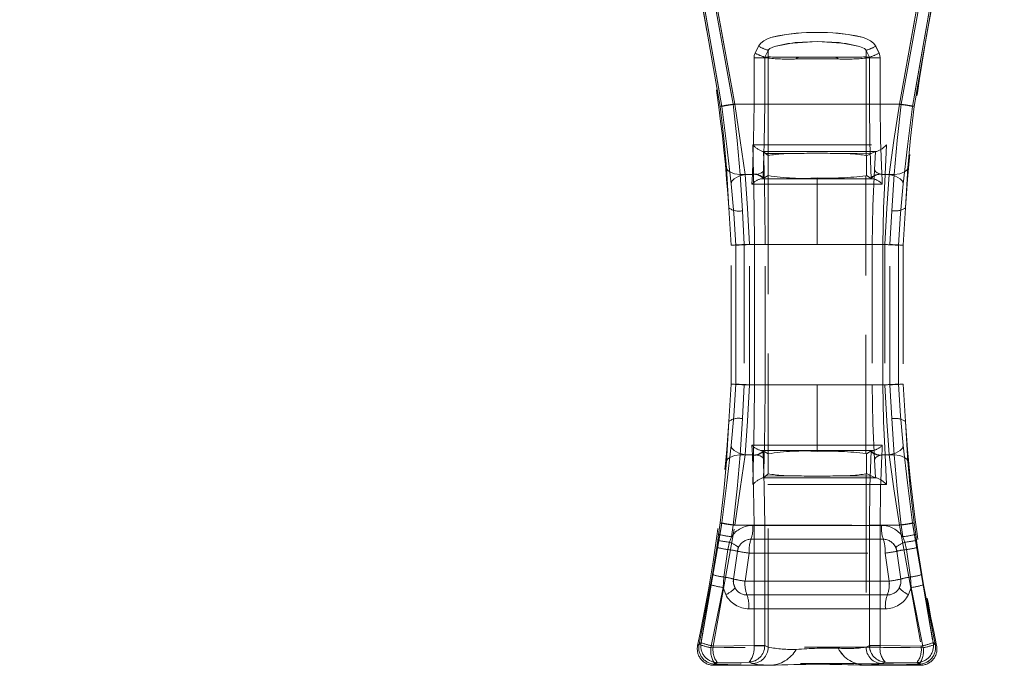
# Model space of a CAD drawing. Units: millimetres. Extents: x 0 to 420, y 0 to 297.
# Drawn here: x 159 to 170, y 220 to 227 of the extents above; entities that cross this region are included whole.
import ezdxf

# ---------------------------------------------------------------- set-up
doc = ezdxf.new("R2010")
doc.units = ezdxf.units.MM
doc.linetypes.add('HIDDEN', pattern=[1.905, 1.27, -0.635])
doc.layers.add('FORMAT', color=7, linetype='Continuous')
doc.styles.add('SLDTEXTSTYLE3', font='TXT', dxfattribs={"width": 0.75})
doc.dimstyles.new('SLDDIMSTYLE0', dxfattribs={"dimtxt": 3, "dimasz": 3, "dimexe": 0, "dimexo": 0.0625, "dimgap": 0.75, "dimtad": 2, "dimlfac": 10, "dimrnd": 1e-09, "dimzin": 12, "dimdsep": 46, "dimtxsty": 'SLDTEXTSTYLE3', "dimsah": 1, "dimcen": 0.09, "dimadec": 0, "dimazin": 3, "dimtfac": 1, "dimtofl": 0, "dimtmove": 0, "dimatfit": 3, "dimfxl": 1, "dimfrac": 2, "dimtolj": 1, "dimtzin": 12, "dimarcsym": 0})

# ---------------------------------------------------------------- blocks, each defined once
blk = doc.blocks.new('_D_11')
at = {"layer": 'FORMAT'}
for p, q in [((106.947, 226.407), (106.947, 241.385)), ((206.947, 229.698), (206.947, 241.385)), ((106.947, 240.385), (206.947, 240.385))]:
    blk.add_line(p, q, dxfattribs=at)
for points in [[(106.947, 240.385), (109.947, 239.635), (109.947, 241.135)], [(206.947, 240.385), (203.947, 241.135), (203.947, 239.635)]]:
    blk.add_solid(points, dxfattribs=at)
at = {"layer": 'FORMAT', "insert": (151.788, 244.252, 0.01), "char_height": 3, "attachment_point": 1, "style": 'SLDTEXTSTYLE3'}
blk.add_mtext('1000', dxfattribs=at)

msp = doc.modelspace()

# ---------------------------------------------------------------- linework, layer by layer
at = {"color": 7, "linetype": 'HIDDEN', "lineweight": 0}
for p, q in [((166.573, 225.8154), (166.3306, 227.1929)), ((166.573, 225.8154), (166.3307, 227.1929)), ((166.3452, 227.2113), (166.5913, 225.8154)), ((166.5913, 225.8154), (166.3452, 227.2113)), ((166.7122, 225.8384), (166.4719, 227.1659)), ((166.4719, 227.1659), (166.7122, 225.8384)), ((166.486, 227.1892), (166.7312, 225.8384)), ((166.7312, 225.8384), (166.486, 227.1892)), ((168.491, 225.8384), (168.7362, 227.1892)), ((168.7362, 227.1892), (168.491, 225.8384)), ((168.51, 225.8384), (168.7503, 227.1659)), ((168.5101, 225.8384), (168.7504, 227.1659)), ((168.6309, 225.8154), (168.877, 227.2113)), ((168.877, 227.2113), (168.6309, 225.8154)), ((168.8916, 227.1929), (168.6492, 225.8154)), ((168.6492, 225.8154), (168.8916, 227.1929)), ((166.9483, 226.3865), (166.9849, 226.4596)), ((166.9849, 226.4596), (166.9483, 226.3865)), ((167.0881, 226.4152), (167.0523, 226.3422)), ((167.0881, 226.4152), (167.0523, 226.3422)), ((167.0881, 226.4152), (167.0881, 226.3422)), ((167.0881, 226.4152), (167.0881, 226.3422)), ((168.1341, 226.3422), (168.1341, 226.4152)), ((168.1699, 226.3422), (168.1341, 226.4152)), ((168.1341, 226.3422), (168.1341, 226.4152)), ((168.1699, 226.3422), (168.1341, 226.4152)), ((168.2373, 226.4596), (168.2739, 226.3865)), ((168.274, 226.3865), (168.2374, 226.4596)), ((166.9359, 225.8384), (166.9359, 226.3342)), ((167.0505, 226.3342), (166.9359, 226.3342)), ((166.9359, 226.3342), (166.9359, 225.8384)), ((166.9359, 226.3342), (167.0505, 226.3342)), ((167.0505, 225.8384), (167.0505, 226.3342)), ((167.0862, 226.3342), (167.0505, 226.3342)), ((167.0863, 226.3342), (167.0505, 226.3342)), ((167.0505, 226.3342), (167.0505, 225.8384)), ((167.0523, 226.3422), (167.0881, 226.3422)), ((167.0881, 226.3422), (167.0523, 226.3422)), ((167.0881, 226.333), (167.0862, 226.3342)), ((167.0881, 226.333), (167.0863, 226.3342)), ((167.0881, 225.2912), (167.0881, 226.333)), ((167.0881, 225.2912), (167.0881, 226.333)), ((167.4245, 226.3412), (167.7977, 226.3412)), ((167.4245, 226.3412), (167.7977, 226.3412)), ((168.1341, 226.3422), (168.1699, 226.3422)), ((168.1341, 226.3422), (168.1699, 226.3422)), ((168.136, 226.3342), (168.1341, 226.333)), ((168.136, 226.3342), (168.1341, 226.333)), ((168.1341, 226.333), (168.1341, 225.2912)), ((168.1341, 226.333), (168.1341, 225.2912)), ((168.1717, 226.3342), (168.136, 226.3342)), ((168.1717, 226.3342), (168.136, 226.3342)), ((168.1717, 226.3342), (168.1717, 225.8384)), ((168.2863, 226.3342), (168.1717, 226.3342)), ((168.1717, 225.8384), (168.1717, 226.3342)), ((168.1717, 226.3342), (168.2863, 226.3342)), ((168.2863, 226.3342), (168.2863, 225.8384)), ((168.2863, 225.8384), (168.2863, 226.3342)), ((168.51, 225.8384), (166.7122, 225.8384)), ((166.7122, 225.8384), (168.5101, 225.8384)), ((166.7312, 225.8384), (166.9359, 225.8384)), ((166.9359, 225.8384), (166.7312, 225.8384)), ((167.0505, 225.8384), (166.9359, 225.8384)), ((167.0505, 225.8384), (166.9359, 225.8384)), ((168.1717, 225.8384), (168.2863, 225.8384)), ((168.2863, 225.8384), (168.1717, 225.8384)), ((168.2863, 225.8384), (168.491, 225.8384)), ((168.491, 225.8384), (168.2863, 225.8384)), ((166.9306, 225.0884), (166.9217, 225.4062)), ((166.9307, 225.0884), (166.9217, 225.4062)), ((168.3543, 225.4063), (168.3379, 225.0884)), ((168.3543, 225.4063), (168.3379, 225.0884)), ((167.0254, 225.3348), (167.0354, 225.3348)), ((167.0587, 225.3138), (167.0382, 225.3322)), ((167.0382, 225.3322), (167.0436, 225.1378)), ((167.0383, 225.3322), (167.0437, 225.1378)), ((167.0587, 225.3138), (167.0856, 225.2897)), ((167.3875, 225.3124), (167.0587, 225.3138)), ((167.3875, 225.3124), (167.0587, 225.3138)), ((167.0881, 225.2912), (167.0856, 225.2897)), ((167.0856, 225.0771), (167.0856, 225.2897)), ((167.0856, 225.0771), (167.0856, 225.2897)), ((168.1949, 225.3141), (167.8347, 225.3124)), ((168.1949, 225.3141), (167.8347, 225.3124)), ((168.1388, 225.2884), (168.1341, 225.2912)), ((168.1388, 225.2884), (168.1949, 225.3141)), ((168.1388, 225.2884), (168.1388, 225.0758)), ((168.1388, 225.2884), (168.1388, 225.0758)), ((168.1949, 225.3141), (168.2351, 225.3325)), ((168.2245, 225.1377), (168.2351, 225.3325)), ((168.2245, 225.1377), (168.2351, 225.3325)), ((168.2483, 225.3348), (168.2351, 225.3325)), ((168.2484, 225.3348), (168.2351, 225.3325)), ((168.2401, 225.3348), (168.2483, 225.3348)), ((166.6665, 224.7301), (166.6396, 225.1587)), ((166.6396, 225.1587), (166.6665, 224.7301)), ((168.5826, 225.1587), (168.5557, 224.7301)), ((166.7866, 225.0884), (166.8115, 224.7002)), ((166.9306, 225.0884), (166.7866, 225.0884)), ((166.9307, 225.0884), (166.7866, 225.0884)), ((166.7866, 225.0884), (166.8116, 224.7002)), ((166.8396, 225.0884), (166.9191, 225.0884)), ((166.8396, 225.0884), (166.9191, 225.0884)), ((166.9166, 225.0384), (166.9141, 224.9841)), ((166.9166, 225.0384), (166.9141, 224.9841)), ((166.9191, 225.0884), (166.9166, 225.0384)), ((166.9191, 225.0884), (166.9166, 225.0384)), ((166.9194, 225.0939), (166.9191, 225.0884)), ((167.6111, 225.0415), (167.0109, 225.0415)), ((167.6111, 225.0415), (167.0109, 225.0415)), ((167.0307, 225.0443), (167.0324, 225.0449)), ((167.0324, 225.0449), (167.0856, 225.0771)), ((167.0856, 225.0771), (167.0862, 225.0766)), ((167.0862, 225.0766), (167.0862, 222.1002)), ((167.0862, 225.0766), (167.0862, 222.1002)), ((167.6111, 225.0415), (167.6111, 225.0503)), ((167.6111, 225.0503), (167.6111, 225.0415)), ((168.2113, 225.0415), (167.6111, 225.0415)), ((167.6111, 225.0415), (167.6111, 224.9845)), ((167.6111, 225.0415), (167.6111, 224.9845)), ((168.2113, 225.0415), (167.6111, 225.0415)), ((168.1326, 225.0731), (168.1388, 225.0758)), ((168.1326, 222.1037), (168.1326, 225.0731)), ((168.1326, 222.1037), (168.1326, 225.0731)), ((168.1388, 225.0758), (168.1898, 225.0449)), ((168.1898, 225.0449), (168.1914, 225.0443)), ((168.3031, 225.0884), (168.3028, 225.0939)), ((168.3056, 225.0384), (168.3031, 225.0884)), ((168.3031, 225.0884), (168.3826, 225.0884)), ((168.3057, 225.0384), (168.3031, 225.0884)), ((168.3031, 225.0884), (168.3827, 225.0884)), ((168.3081, 224.9841), (168.3056, 225.0384)), ((168.3082, 224.9841), (168.3057, 225.0384)), ((168.3379, 225.0884), (168.4356, 225.0884)), ((168.3379, 225.0884), (168.4356, 225.0884)), ((168.4107, 224.7002), (168.4356, 225.0884)), ((168.4107, 224.7002), (168.4356, 225.0884)), ((166.9141, 224.9841), (167.6111, 224.9845)), ((166.9141, 224.9841), (167.6111, 224.9845)), ((167.6111, 224.3384), (167.6111, 224.9845)), ((167.6111, 224.9845), (168.3081, 224.9841)), ((167.6111, 224.3384), (167.6111, 224.9845)), ((167.6111, 224.9845), (168.3082, 224.9841)), ((166.6895, 224.331), (166.6665, 224.7301)), ((168.5557, 224.7301), (168.5327, 224.331)), ((166.8115, 224.7002), (166.8318, 224.3384)), ((166.8116, 224.7002), (166.8319, 224.3384)), ((168.3903, 224.3384), (168.4107, 224.7002)), ((168.3904, 224.3384), (168.4107, 224.7002)), ((166.6895, 222.8458), (166.6895, 224.331)), ((166.74, 224.3308), (166.74, 222.8461)), ((166.74, 222.8461), (166.74, 224.3308)), ((166.8318, 224.3384), (166.9413, 224.3384)), ((166.8318, 224.3384), (166.8318, 222.8384)), ((166.8319, 224.3384), (166.9414, 224.3384)), ((166.8319, 224.3384), (166.8319, 222.8384)), ((167.6111, 224.3384), (166.8874, 224.3384)), ((166.8874, 222.8384), (166.8874, 224.3384)), ((166.8874, 222.8384), (166.8874, 224.3384)), ((166.8874, 224.3384), (167.6111, 224.3384)), ((167.056, 224.3384), (166.9413, 224.3384)), ((166.9413, 224.3384), (166.9413, 222.8384)), ((167.0561, 224.3384), (166.9414, 224.3384)), ((166.9414, 222.8384), (166.9414, 224.3384)), ((167.056, 222.8384), (167.056, 224.3384)), ((167.0561, 222.8384), (167.0561, 224.3384)), ((168.3348, 224.3384), (167.6111, 224.3384)), ((167.6111, 224.3384), (168.3349, 224.3384)), ((168.2002, 224.3384), (168.2002, 222.8384)), ((168.3152, 224.3384), (168.2002, 224.3384)), ((168.2002, 224.3384), (168.2002, 222.8384)), ((168.3152, 224.3384), (168.2002, 224.3384)), ((168.3152, 222.8384), (168.3152, 224.3384)), ((168.3152, 224.3384), (168.3152, 222.8384)), ((168.3348, 224.3384), (168.3348, 222.8384)), ((168.3349, 224.3384), (168.3349, 222.8384)), ((168.3903, 222.8384), (168.3903, 224.3384)), ((168.3904, 222.8384), (168.3904, 224.3384)), ((168.4822, 222.8461), (168.4822, 224.3308)), ((168.4822, 224.3308), (168.4822, 222.8461)), ((168.5327, 224.331), (168.5327, 222.8458)), ((166.6665, 222.4467), (166.6895, 222.8458)), ((166.8318, 222.8384), (166.8115, 222.4766)), ((166.8319, 222.8384), (166.8116, 222.4766)), ((166.9413, 222.8384), (166.8318, 222.8384)), ((166.9414, 222.8384), (166.8319, 222.8384)), ((166.8874, 222.8384), (167.6111, 222.8384)), ((167.6111, 222.8384), (166.8874, 222.8384)), ((167.056, 222.8384), (166.9413, 222.8384)), ((166.9414, 222.8384), (167.0561, 222.8384)), ((167.6111, 222.1923), (167.6111, 222.8384)), ((167.6111, 222.8384), (168.3348, 222.8384)), ((167.6111, 222.1923), (167.6111, 222.8384)), ((167.6111, 222.8384), (168.3349, 222.8384)), ((168.2002, 222.8384), (168.3152, 222.8384)), ((168.2002, 222.8384), (168.3152, 222.8384)), ((168.4107, 222.4766), (168.3903, 222.8384)), ((168.4107, 222.4766), (168.3904, 222.8384)), ((168.5327, 222.8458), (168.5557, 222.4467)), ((166.6396, 222.0181), (166.6665, 222.4467)), ((166.6665, 222.4467), (166.6396, 222.0181)), ((166.8115, 222.4766), (166.7866, 222.0884)), ((166.8116, 222.4766), (166.7866, 222.0884)), ((168.4356, 222.0884), (168.4107, 222.4766)), ((168.4356, 222.0884), (168.4107, 222.4766)), ((168.5557, 222.4467), (168.5826, 222.0181)), ((167.6111, 222.1923), (166.9141, 222.1927)), ((166.9141, 222.1927), (166.9166, 222.1384)), ((167.6111, 222.1923), (166.9141, 222.1927)), ((166.9141, 222.1927), (166.9166, 222.1384)), ((168.3081, 222.1927), (167.6111, 222.1923)), ((168.3082, 222.1927), (167.6111, 222.1923)), ((167.6111, 222.1923), (167.6111, 222.1354)), ((167.6111, 222.1923), (167.6111, 222.1354)), ((168.3056, 222.1384), (168.3081, 222.1927)), ((168.3057, 222.1384), (168.3082, 222.1927)), ((166.7866, 222.0884), (166.9306, 222.0884)), ((166.7866, 222.0884), (166.9307, 222.0884)), ((166.8396, 222.0884), (166.9191, 222.0884)), ((166.9191, 222.0884), (166.8396, 222.0884)), ((166.9166, 222.1384), (166.9191, 222.0884)), ((166.9166, 222.1384), (166.9191, 222.0884)), ((166.9191, 222.0884), (166.9194, 222.0829)), ((166.9217, 221.7706), (166.9306, 222.0884)), ((166.9217, 221.7706), (166.9307, 222.0884)), ((167.0109, 222.1353), (167.6111, 222.1354)), ((167.0109, 222.1353), (167.6111, 222.1354)), ((167.0324, 222.1319), (167.0307, 222.1326)), ((167.0856, 222.0997), (167.0324, 222.1319)), ((167.0856, 222.0997), (167.0862, 222.1002)), ((167.0856, 222.0997), (167.0856, 221.8871)), ((167.0856, 222.0997), (167.0856, 221.8871)), ((167.6111, 222.1354), (168.2113, 222.1353)), ((167.6111, 222.1354), (167.6111, 222.1265)), ((167.6111, 222.1354), (167.6111, 222.1265)), ((167.6111, 222.1354), (168.2113, 222.1353)), ((168.1326, 222.1037), (168.1388, 222.101)), ((168.1898, 222.1319), (168.1388, 222.101)), ((168.1388, 221.8884), (168.1388, 222.101)), ((168.1388, 221.8884), (168.1388, 222.101)), ((168.1898, 222.1319), (168.1914, 222.1326)), ((168.3028, 222.0829), (168.3031, 222.0884)), ((168.3031, 222.0884), (168.3056, 222.1384)), ((168.3031, 222.0884), (168.3057, 222.1384)), ((168.3826, 222.0884), (168.3031, 222.0884)), ((168.3031, 222.0884), (168.3827, 222.0884)), ((168.3379, 222.0884), (168.3543, 221.7705)), ((168.3379, 222.0884), (168.4356, 222.0884)), ((168.3379, 222.0884), (168.3543, 221.7705)), ((168.4356, 222.0884), (168.3379, 222.0884)), ((167.0382, 221.8446), (167.0436, 222.039)), ((167.0383, 221.8446), (167.0437, 222.039)), ((168.2245, 222.0391), (168.2351, 221.8444)), ((168.2245, 222.0391), (168.2351, 221.8444)), ((167.0856, 221.8871), (167.0587, 221.863)), ((167.0881, 221.8856), (167.0856, 221.8871)), ((167.0881, 220.0326), (167.0881, 221.8856)), ((167.0881, 220.0326), (167.0881, 221.8856)), ((168.1388, 221.8884), (168.1341, 221.8856)), ((168.1341, 221.8856), (168.1341, 220.0326)), ((168.1341, 221.8856), (168.1341, 220.0326)), ((168.1949, 221.8628), (168.1388, 221.8884)), ((167.0254, 221.842), (167.0354, 221.842)), ((167.0587, 221.863), (167.0382, 221.8446)), ((167.3875, 221.8645), (167.0587, 221.863)), ((167.3875, 221.8645), (167.0587, 221.863)), ((168.1949, 221.8628), (167.8347, 221.8645)), ((168.1949, 221.8628), (167.8347, 221.8645)), ((168.2351, 221.8444), (168.1949, 221.8628)), ((168.2484, 221.842), (168.2351, 221.8444)), ((168.2484, 221.842), (168.2351, 221.8444)), ((168.2401, 221.842), (168.2483, 221.842)), ((166.5913, 221.3614), (166.3702, 220.0809)), ((166.3702, 220.0809), (166.5913, 221.3614)), ((166.5561, 221.2379), (166.573, 221.3614)), ((166.5561, 221.2379), (166.573, 221.3614)), ((168.852, 220.0809), (168.6309, 221.3614)), ((168.6309, 221.3614), (168.852, 220.0809)), ((168.6492, 221.3614), (168.6661, 221.2379)), ((168.6492, 221.3614), (168.6661, 221.2379)), ((166.4988, 220.0447), (166.7312, 221.3384)), ((166.4988, 220.0447), (166.7312, 221.3384)), ((166.7122, 221.3384), (166.6944, 221.2136)), ((166.7122, 221.3384), (166.6944, 221.2136)), ((166.7122, 221.3384), (168.51, 221.3384)), ((166.7122, 221.3384), (168.5101, 221.3384)), ((166.9359, 221.3384), (166.7312, 221.3384)), ((166.9359, 221.3384), (166.7312, 221.3384)), ((168.2996, 221.3342), (166.9225, 221.3342)), ((166.9226, 221.3342), (168.2997, 221.3342)), ((167.0505, 221.3384), (166.9359, 221.3384)), ((166.9359, 220.0514), (166.9359, 221.3384)), ((166.9359, 221.3384), (167.0505, 221.3384)), ((166.9359, 221.3384), (166.9359, 220.0514)), ((167.0505, 220.0514), (167.0505, 221.3384)), ((167.0505, 221.3384), (167.0505, 220.0514)), ((168.1717, 221.3384), (168.2863, 221.3384)), ((168.1717, 221.3384), (168.1717, 220.0514)), ((168.1717, 220.0514), (168.1717, 221.3384)), ((168.1717, 221.3384), (168.2863, 221.3384)), ((168.491, 221.3384), (168.2863, 221.3384)), ((168.2863, 221.3384), (168.2863, 220.0514)), ((168.2863, 220.0514), (168.2863, 221.3384)), ((168.2863, 221.3384), (168.491, 221.3384)), ((168.491, 221.3384), (168.7234, 220.0447)), ((168.491, 221.3384), (168.7235, 220.0447)), ((168.5278, 221.2136), (168.51, 221.3384)), ((168.5278, 221.2136), (168.5101, 221.3384)), ((166.5361, 221.0999), (166.547, 221.1743)), ((166.5362, 221.0999), (166.5471, 221.1743)), ((166.547, 221.1743), (166.5561, 221.2379)), ((166.5471, 221.1743), (166.5561, 221.2379)), ((166.6732, 221.1543), (166.656, 221.0765)), ((166.6732, 221.1543), (166.6561, 221.0765)), ((166.6944, 221.2136), (166.6732, 221.1543)), ((166.6944, 221.2136), (166.6732, 221.1543)), ((166.9034, 221.1863), (168.3188, 221.1863)), ((168.3188, 221.1863), (166.9035, 221.1863)), ((168.549, 221.1543), (168.5278, 221.2136)), ((168.549, 221.1543), (168.5278, 221.2136)), ((168.5662, 221.0765), (168.549, 221.1543)), ((168.5662, 221.0765), (168.549, 221.1543)), ((168.6661, 221.2379), (168.6752, 221.1743)), ((168.6661, 221.2379), (168.6752, 221.1743)), ((168.6752, 221.1743), (168.686, 221.0999)), ((168.6752, 221.1743), (168.6861, 221.0999)), ((166.49, 220.8088), (166.5361, 221.0999)), ((166.5362, 221.0999), (166.4901, 220.8088)), ((166.656, 221.0765), (166.6117, 220.782)), ((166.6561, 221.0765), (166.6117, 220.782)), ((166.7158, 220.7611), (166.7586, 221.0585)), ((166.7586, 221.0585), (166.7698, 221.0985)), ((166.8843, 221.0384), (166.8397, 220.7384)), ((166.8843, 221.0384), (166.8398, 220.7384)), ((166.8843, 221.0384), (168.3379, 221.0384)), ((166.8843, 221.0384), (168.3379, 221.0384)), ((168.3825, 220.7384), (168.3379, 221.0384)), ((168.3825, 220.7384), (168.3379, 221.0384)), ((168.4524, 221.0985), (168.4636, 221.0585)), ((168.4636, 221.0585), (168.5064, 220.7611)), ((168.6105, 220.782), (168.5662, 221.0765)), ((168.6105, 220.782), (168.5662, 221.0765)), ((168.686, 221.0999), (168.7322, 220.8088)), ((168.7322, 220.8088), (168.6861, 221.0999)), ((166.4715, 220.7002), (166.49, 220.8088)), ((166.4715, 220.7002), (166.4901, 220.8088)), ((166.6117, 220.782), (166.6054, 220.6704)), ((166.6117, 220.782), (166.6055, 220.6704)), ((166.8397, 220.7384), (168.3825, 220.7384)), ((168.3825, 220.7384), (166.8398, 220.7384)), ((168.6168, 220.6704), (168.6105, 220.782)), ((168.6168, 220.6704), (168.6105, 220.782)), ((168.7322, 220.8088), (168.7507, 220.7002)), ((168.7322, 220.8088), (168.7507, 220.7002)), ((166.3478, 220.0629), (166.4715, 220.7002)), ((166.4715, 220.7002), (166.3478, 220.0629)), ((166.6054, 220.6704), (166.4754, 220.0265)), ((166.6055, 220.6704), (166.4754, 220.0265)), ((166.6054, 220.6704), (166.6335, 220.5944)), ((166.6055, 220.6704), (166.6335, 220.5944)), ((168.5887, 220.5944), (168.6168, 220.6704)), ((168.6168, 220.6704), (168.5888, 220.5944)), ((168.7468, 220.0265), (168.6168, 220.6704)), ((168.7469, 220.0265), (168.6168, 220.6704)), ((168.7507, 220.7002), (168.8744, 220.0629)), ((168.8745, 220.0629), (168.7507, 220.7002)), ((168.3622, 220.5905), (166.86, 220.5905)), ((166.8601, 220.5905), (168.3622, 220.5905)), ((166.8803, 220.4426), (168.3419, 220.4426)), ((168.3419, 220.4426), (166.8804, 220.4426)), ((166.3702, 220.0809), (166.3327, 220.0508)), ((166.3327, 220.0508), (166.3702, 220.0809)), ((166.3327, 220.0508), (166.3478, 220.0629)), ((166.3478, 220.0629), (166.3327, 220.0508)), ((166.4988, 220.0447), (166.9358, 220.0484)), ((166.9359, 220.0484), (166.4988, 220.0447)), ((166.9359, 220.0514), (166.9358, 220.0484)), ((166.9359, 220.0514), (167.0505, 220.0514)), ((167.0505, 220.0514), (166.9359, 220.0514)), ((166.9359, 220.0514), (166.9359, 220.0484)), ((167.0504, 220.0445), (167.0505, 220.0514)), ((167.0504, 220.0445), (167.0505, 220.0514)), ((167.0881, 220.0326), (167.0505, 220.0514)), ((167.0505, 220.0514), (167.0881, 220.0326)), ((168.1717, 220.0514), (168.1341, 220.0326)), ((168.1341, 220.0326), (168.1717, 220.0514)), ((168.1718, 220.0445), (168.1717, 220.0514)), ((168.1717, 220.0514), (168.2863, 220.0514)), ((168.2863, 220.0514), (168.1717, 220.0514)), ((168.1717, 220.0514), (168.1719, 220.0445)), ((168.2864, 220.0484), (168.2863, 220.0514)), ((168.2864, 220.0484), (168.2863, 220.0514)), ((168.2864, 220.0484), (168.7234, 220.0447)), ((168.7235, 220.0447), (168.2864, 220.0484)), ((168.8895, 220.0508), (168.852, 220.0809)), ((168.8744, 220.0629), (168.8895, 220.0508)), ((166.5047, 219.8384), (166.5423, 219.8689)), ((166.5047, 219.8384), (166.5423, 219.8689)), ((166.5198, 219.8506), (166.5047, 219.8384)), ((166.5047, 219.8384), (167.1027, 219.8384)), ((166.8823, 219.872), (166.5423, 219.8689)), ((166.8823, 219.872), (166.5423, 219.8689)), ((166.9128, 219.8568), (166.8823, 219.872)), ((166.9128, 219.8568), (166.8823, 219.872)), ((168.1336, 219.8384), (168.7175, 219.8384)), ((168.3399, 219.872), (168.3094, 219.8568)), ((168.3399, 219.872), (168.3095, 219.8568)), ((168.6799, 219.8689), (168.3399, 219.872)), ((168.68, 219.8689), (168.3399, 219.872)), ((168.6799, 219.8689), (168.7175, 219.8384)), ((168.68, 219.8689), (168.7175, 219.8384)), ((168.7175, 219.8384), (168.7024, 219.8506))]:
    msp.add_line(p, q, dxfattribs=at)
at = {"color": 7, "linetype": 'HIDDEN', "lineweight": 0, "flags": 128}
for points in [[(166.9849, 226.4596), (167.0075, 226.4917), (167.0406, 226.5186), (167.0743, 226.5363), (167.1161, 226.552), (167.2784, 226.5863), (167.4442, 226.6025), (167.6109, 226.6074), (167.7228, 226.6053), (167.8353, 226.5984), (167.9435, 226.5863), (168.033, 226.5709), (168.1059, 226.552), (168.1478, 226.5364), (168.1815, 226.5187), (168.2146, 226.4917), (168.2373, 226.4596)], [(168.2374, 226.4596), (168.2147, 226.4917), (168.1815, 226.5187), (168.1478, 226.5364), (168.106, 226.552), (167.9436, 226.5863), (167.7776, 226.6025), (167.6109, 226.6074), (167.4989, 226.6053), (167.3866, 226.5983), (167.2785, 226.5863), (167.1891, 226.5709), (167.1161, 226.552), (167.0743, 226.5363), (167.0407, 226.5186), (167.0076, 226.4917), (166.9849, 226.4596)], [(167.0881, 226.4152), (167.0935, 226.424), (167.1058, 226.4348), (167.156, 226.4577), (167.3754, 226.4979), (167.6109, 226.509), (167.9234, 226.4887), (168.066, 226.4578), (168.1164, 226.4348), (168.1287, 226.424), (168.1341, 226.4152)], [(167.0881, 226.4152), (167.0935, 226.424), (167.1058, 226.4348), (167.156, 226.4577), (167.2986, 226.4886), (167.6109, 226.509), (167.8465, 226.4979), (168.0661, 226.4578), (168.1164, 226.4348), (168.1288, 226.424), (168.1341, 226.4152)], [(166.9483, 226.3865), (166.939, 226.3611), (166.9359, 226.3342)], [(166.9483, 226.3865), (166.939, 226.3611), (166.9359, 226.3342)], [(167.0505, 226.3342), (167.0509, 226.3382), (167.0523, 226.3422)], [(167.0505, 226.3342), (167.051, 226.3382), (167.0523, 226.3422)], [(167.0862, 226.3342), (167.0867, 226.3383), (167.0881, 226.3422)], [(167.0863, 226.3342), (167.0867, 226.3383), (167.0881, 226.3422)], [(167.4245, 226.3412), (167.3999, 226.3362), (167.3945, 226.3334), (167.3906, 226.3303), (167.3883, 226.327), (167.3877, 226.3253), (167.3875, 226.3236)], [(167.4245, 226.3412), (167.3999, 226.3362), (167.3945, 226.3334), (167.3906, 226.3303), (167.3883, 226.327), (167.3877, 226.3253), (167.3875, 226.3236)], [(167.7977, 226.3412), (167.8244, 226.3353), (167.829, 226.3326), (167.8322, 226.3297), (167.8342, 226.3266), (167.8346, 226.3251), (167.8347, 226.3236)], [(167.7977, 226.3412), (167.8244, 226.3353), (167.829, 226.3326), (167.8323, 226.3297), (167.8342, 226.3266), (167.8346, 226.3251), (167.8347, 226.3236)], [(168.1341, 226.3422), (168.1355, 226.3383), (168.136, 226.3342)], [(168.1341, 226.3422), (168.1355, 226.3383), (168.136, 226.3342)], [(168.1699, 226.3422), (168.1712, 226.3382), (168.1717, 226.3342)], [(168.1717, 226.3342), (168.1713, 226.3382), (168.1699, 226.3422)], [(168.2863, 226.3342), (168.2832, 226.3611), (168.2739, 226.3865)], [(168.2863, 226.3342), (168.2832, 226.3611), (168.274, 226.3865)], [(166.6396, 225.1587), (166.6127, 225.4766), (166.573, 225.8154)], [(166.573, 225.8154), (166.6127, 225.4766), (166.6396, 225.1587)], [(166.5913, 225.8154), (166.6453, 225.3864), (166.6906, 224.9873)], [(166.6906, 224.9873), (166.6453, 225.3864), (166.5913, 225.8154)], [(166.7122, 225.8384), (166.755, 225.4517), (166.7866, 225.0884)], [(166.7122, 225.8384), (166.755, 225.4517), (166.7866, 225.0884)], [(166.8396, 225.0884), (166.7891, 225.4497), (166.7312, 225.8384)], [(166.8396, 225.0884), (166.7891, 225.4497), (166.7312, 225.8384)], [(166.9359, 225.8384), (166.9317, 225.4535), (166.9194, 225.0939)], [(166.9359, 225.8384), (166.9317, 225.4535), (166.9194, 225.0939)], [(167.0505, 225.8384), (167.0459, 225.4282), (167.0324, 225.0449)], [(167.0324, 225.0449), (167.0459, 225.4282), (167.0505, 225.8384)], [(168.1717, 225.8384), (168.1763, 225.4282), (168.1898, 225.0449)], [(168.1898, 225.0449), (168.1763, 225.4282), (168.1717, 225.8384)], [(168.3028, 225.0939), (168.2905, 225.4535), (168.2863, 225.8384)], [(168.3029, 225.0939), (168.2905, 225.4535), (168.2863, 225.8384)], [(168.491, 225.8384), (168.4332, 225.45), (168.3826, 225.0884)], [(168.491, 225.8384), (168.4332, 225.45), (168.3827, 225.0884)], [(168.4356, 225.0884), (168.4672, 225.4517), (168.51, 225.8384)], [(168.4356, 225.0884), (168.4672, 225.4517), (168.5101, 225.8384)], [(168.5316, 224.9873), (168.5769, 225.3868), (168.6309, 225.8154)], [(168.6309, 225.8154), (168.5769, 225.3868), (168.5316, 224.9873)], [(168.6492, 225.8154), (168.6095, 225.4766), (168.5826, 225.1587)], [(168.5826, 225.1587), (168.6096, 225.4766), (168.6492, 225.8154)], [(166.9217, 225.4062), (167.6383, 225.406), (168.3543, 225.4063)], [(166.9217, 225.4062), (167.6384, 225.406), (168.3543, 225.4063)], [(167.0253, 225.3348), (167.0336, 225.3336), (167.0382, 225.3322)], [(168.2401, 225.3348), (167.638, 225.3348), (167.0354, 225.3348)], [(168.2402, 225.3348), (167.6381, 225.3348), (167.0354, 225.3348)], [(166.7866, 225.0884), (166.7255, 225.0961), (166.6766, 225.1145), (166.6512, 225.1349), (166.6396, 225.1587)], [(168.4356, 225.0884), (168.4966, 225.0961), (168.5455, 225.1145), (168.571, 225.1349), (168.5826, 225.1587)], [(166.8396, 225.0884), (166.7743, 225.071), (166.7234, 225.0427), (166.6989, 225.0157), (166.6906, 224.9873)], [(166.8874, 224.3384), (166.8669, 224.7276), (166.8396, 225.0884)], [(166.8874, 224.3384), (166.867, 224.7276), (166.8396, 225.0884)], [(166.9194, 225.0939), (166.9643, 225.0901), (167.0029, 225.0772), (167.0234, 225.0621), (167.0324, 225.0449)], [(166.9306, 225.0884), (166.9762, 225.0918), (167.015, 225.1049), (167.0353, 225.1202), (167.0436, 225.1378)], [(166.9413, 224.3384), (166.9386, 224.7264), (166.9306, 225.0884)], [(166.9414, 224.3384), (166.9386, 224.7264), (166.9307, 225.0884)], [(167.0109, 225.0415), (167.0226, 225.0427), (167.0308, 225.0443)], [(167.056, 224.3384), (167.0529, 224.7519), (167.0436, 225.1378)], [(167.0561, 224.3384), (167.0529, 224.7519), (167.0437, 225.1378)], [(168.1898, 225.0449), (168.2033, 225.0665), (168.2345, 225.0837), (168.2672, 225.0918), (168.3028, 225.0939)], [(168.1914, 225.0443), (168.1995, 225.0428), (168.2113, 225.0415)], [(168.2002, 224.3384), (168.2064, 224.7517), (168.2245, 225.1377)], [(168.2002, 224.3384), (168.2064, 224.7517), (168.2245, 225.1377)], [(168.3379, 225.0884), (168.2934, 225.0925), (168.255, 225.1056), (168.2342, 225.1206), (168.2245, 225.1377)], [(168.3379, 225.0884), (168.3209, 224.7263), (168.3152, 224.3384)], [(168.3379, 225.0884), (168.321, 224.7263), (168.3152, 224.3384)], [(168.3826, 225.0884), (168.3552, 224.7276), (168.3348, 224.3384)], [(168.3827, 225.0884), (168.3553, 224.7276), (168.3349, 224.3384)], [(168.3826, 225.0884), (168.4479, 225.071), (168.4987, 225.0427), (168.5233, 225.0157), (168.5316, 224.9873)], [(166.6906, 224.9873), (166.7196, 224.6715), (166.74, 224.3308)], [(166.74, 224.3308), (166.7196, 224.6715), (166.6906, 224.9873)], [(168.4822, 224.3308), (168.5026, 224.6716), (168.5316, 224.9873)], [(168.5316, 224.9873), (168.5026, 224.6716), (168.4822, 224.3308)], [(166.74, 222.8461), (166.7196, 222.5053), (166.6906, 222.1895)], [(166.6906, 222.1895), (166.7196, 222.5053), (166.74, 222.8461)], [(166.8396, 222.0884), (166.867, 222.4493), (166.8874, 222.8384)], [(166.8396, 222.0884), (166.867, 222.4493), (166.8874, 222.8384)], [(166.9306, 222.0884), (166.9386, 222.4504), (166.9413, 222.8384)], [(166.9307, 222.0884), (166.9386, 222.4504), (166.9414, 222.8384)], [(167.0436, 222.039), (167.0529, 222.4249), (167.056, 222.8384)], [(167.0437, 222.039), (167.0529, 222.4249), (167.0561, 222.8384)], [(168.2002, 222.8384), (168.2064, 222.4251), (168.2245, 222.0391)], [(168.2002, 222.8384), (168.2064, 222.4251), (168.2245, 222.0391)], [(168.3152, 222.8384), (168.3209, 222.4505), (168.3379, 222.0884)], [(168.3152, 222.8384), (168.321, 222.4505), (168.3379, 222.0884)], [(168.3348, 222.8384), (168.3552, 222.4493), (168.3826, 222.0884)], [(168.3349, 222.8384), (168.3553, 222.4493), (168.3827, 222.0884)], [(168.5316, 222.1895), (168.5026, 222.5053), (168.4822, 222.8461)], [(168.4822, 222.8461), (168.5026, 222.5053), (168.5316, 222.1895)], [(166.6906, 222.1895), (166.6453, 221.7901), (166.5913, 221.3614)], [(166.5913, 221.3614), (166.6453, 221.7901), (166.6906, 222.1895)], [(166.7866, 222.0884), (166.7255, 222.0807), (166.6766, 222.0624), (166.6512, 222.0419), (166.6396, 222.0181)], [(166.8396, 222.0884), (166.7743, 222.1059), (166.7235, 222.1341), (166.6989, 222.1611), (166.6906, 222.1895)], [(166.7866, 222.0884), (166.755, 221.725), (166.7122, 221.3384)], [(166.7866, 222.0884), (166.755, 221.725), (166.7122, 221.3384)], [(166.7312, 221.3384), (166.789, 221.7269), (166.8396, 222.0884)], [(166.7312, 221.3384), (166.7891, 221.7269), (166.8396, 222.0884)], [(167.0324, 222.1319), (167.0189, 222.1103), (166.9877, 222.0931), (166.9549, 222.0851), (166.9194, 222.0829)], [(167.0436, 222.039), (167.0309, 222.0611), (166.9998, 222.0786), (166.9667, 222.0866), (166.9306, 222.0884)], [(167.0109, 222.1353), (167.0233, 222.134), (167.0308, 222.1326)], [(167.0505, 221.3384), (167.0459, 221.7486), (167.0324, 222.1319)], [(167.0505, 221.3384), (167.0459, 221.7486), (167.0324, 222.1319)], [(168.1898, 222.1319), (168.1763, 221.7485), (168.1717, 221.3384)], [(168.1898, 222.1319), (168.1763, 221.7485), (168.1717, 221.3384)], [(168.3028, 222.0829), (168.2578, 222.0867), (168.2193, 222.0997), (168.1988, 222.1147), (168.1898, 222.1319)], [(168.1914, 222.1326), (168.1989, 222.134), (168.2113, 222.1353)], [(168.3379, 222.0884), (168.2934, 222.0843), (168.255, 222.0712), (168.2342, 222.0562), (168.2245, 222.0391)], [(168.3826, 222.0884), (168.4479, 222.1059), (168.4987, 222.1341), (168.5233, 222.1611), (168.5316, 222.1895)], [(168.3826, 222.0884), (168.4331, 221.7271), (168.491, 221.3384)], [(168.3827, 222.0884), (168.4332, 221.7271), (168.491, 221.3384)], [(168.4356, 222.0884), (168.4966, 222.0807), (168.5455, 222.0624), (168.571, 222.0419), (168.5826, 222.0181)], [(168.51, 221.3384), (168.4672, 221.725), (168.4356, 222.0884)], [(168.5101, 221.3384), (168.4672, 221.725), (168.4356, 222.0884)], [(168.6309, 221.3614), (168.5769, 221.7904), (168.5316, 222.1895)], [(168.5316, 222.1895), (168.5769, 221.7904), (168.6309, 221.3614)], [(166.573, 221.3614), (166.6127, 221.7001), (166.6396, 222.0181)], [(166.6396, 222.0181), (166.6127, 221.7001), (166.573, 221.3614)], [(166.9194, 222.0829), (166.9317, 221.7233), (166.9359, 221.3384)], [(166.9194, 222.0829), (166.9317, 221.7233), (166.9359, 221.3384)], [(168.2863, 221.3384), (168.2905, 221.7233), (168.3028, 222.0829)], [(168.2863, 221.3384), (168.2905, 221.7233), (168.3029, 222.0829)], [(168.5826, 222.0181), (168.6095, 221.7001), (168.6492, 221.3614)], [(168.6492, 221.3614), (168.6096, 221.7001), (168.5826, 222.0181)], [(168.3543, 221.7705), (167.6383, 221.7708), (166.9217, 221.7706)], [(168.3543, 221.7705), (167.6383, 221.7708), (166.9217, 221.7706)], [(167.0382, 221.8446), (167.0332, 221.8431), (167.0253, 221.842)], [(167.0354, 221.842), (167.638, 221.842), (168.2401, 221.842)], [(167.0354, 221.842), (167.638, 221.842), (168.2402, 221.842)], [(166.7325, 220.6664), (166.7162, 220.7133), (166.7158, 220.7611)], [(168.5064, 220.7611), (168.5059, 220.713), (168.4897, 220.6664)], [(167.1027, 219.8384), (166.972, 219.8469), (166.9128, 219.8568)], [(167.1028, 219.8384), (166.972, 219.8469), (166.9128, 219.8568)], [(168.3094, 219.8568), (168.2541, 219.847), (168.1336, 219.8384)], [(168.3095, 219.8568), (168.2541, 219.847), (168.1336, 219.8384)]]:
    msp.add_lwpolyline(points, dxfattribs=at)
at = {"color": 7, "linetype": 'HIDDEN', "lineweight": 0}
for centre, radius, start, end in [((149.7049, 223.5884), 17, 3.85069, 12.19963), ((149.7049, 223.5884), 17, 3.85069, 12.19963), ((185.5173, 223.5884), 17, 167.80037, 176.14931), ((185.5174, 223.5884), 17, 167.80037, 176.14931), ((167.2407, 226.9131), 0.5207, 240.57425, 252.95841), ((167.9815, 226.913), 0.5206, 287.04101, 299.42633), ((167.2077, 226.8514), 0.5325, 240.83378, 253.02462), ((167.2077, 226.8512), 0.5322, 240.83077, 253.02763), ((167.0929, 226.3397), 0.00541, 90.05354, 152.23312), ((167.1064, 226.3327), 0.0183, 137.5882, 179.30608), ((167.1064, 226.3328), 0.0182, 137.54996, 179.34431), ((167.0929, 226.3397), 0.0054, 90.00388, 152.28279), ((167.2997, 228.3008), 1.9791, 263.86257, 272.54273), ((167.2997, 228.3007), 1.9791, 263.86254, 272.54268), ((167.3517, 234.2766), 7.9358, 268.13114, 270.52581), ((167.3517, 234.2762), 7.9354, 268.13109, 270.52584), ((167.6111, 313.5667), 87.2434, 269.853149, 270.146851), ((167.6111, 313.5667), 87.2434, 269.853149, 270.146851), ((167.6111, 341.2615), 114.9205, 269.906969, 270.093031), ((167.6111, 341.266), 114.925, 269.906971, 270.093029), ((167.8705, 234.2759), 7.9351, 269.47408, 271.86897), ((167.8706, 234.2759), 7.9351, 269.47408, 271.86897), ((167.9225, 228.3022), 1.9806, 267.46066, 276.13412), ((167.9225, 228.3021), 1.9805, 267.46033, 276.13445), ((168.1293, 226.3397), 0.0054, 27.68823, 90.0251), ((168.116, 226.3328), 0.0181, 0.52398, 42.58174), ((168.1159, 226.3328), 0.0182, 0.60745, 42.44944), ((168.1294, 226.3397), 0.00539, 27.68113, 89.9689), ((168.0144, 226.8514), 0.5325, 286.97538, 299.16622), ((168.0145, 226.8515), 0.5325, 286.97602, 299.16558), ((166.8467, 224.5925), 1.2532, 96.16397, 102.61639), ((166.9067, 224.3332), 1.5154, 96.64984, 102.01267), ((168.3518, 224.5541), 1.2919, 77.52294, 83.81455), ((168.34, 224.3782), 1.47, 77.8599, 83.35974), ((167.116, 225.5773), 0.2589, 221.34982, 249.49793), ((167.1164, 225.5778), 0.2595, 221.38207, 249.4612), ((168.1592, 225.5809), 0.2618, 289.90751, 318.16221), ((168.1596, 225.5804), 0.2612, 289.86887, 318.19354), ((167.3497, 223.7199), 1.5929, 88.64211, 99.4541), ((167.3498, 223.7199), 1.5929, 88.64203, 99.45433), ((167.6111, 214.5903), 10.7244, 88.80528, 91.19472), ((167.8724, 223.7194), 1.5934, 80.54765, 91.35598), ((167.8724, 223.7194), 1.5934, 80.54741, 91.35622), ((167.0552, 224.8564), 0.1903, 103.46456, 137.86184), ((167.0556, 224.8557), 0.1911, 103.54189, 137.78792), ((166.9374, 224.9714), 0.1185, 37.97488, 98.86866), ((166.9374, 224.9713), 0.1185, 37.97898, 98.86666), ((167.4662, 227.4093), 2.3634, 260.74531, 273.51372), ((167.7233, 228.4678), 3.4193, 268.12009, 276.87515), ((167.7233, 228.4679), 3.4194, 268.12019, 276.87498), ((168.2848, 224.9714), 0.1185, 81.13093, 142.02553), ((168.2849, 224.9714), 0.1185, 81.13033, 142.02403), ((168.167, 224.8564), 0.1903, 42.13911, 76.53449), ((166.7728, 224.8796), 0.1835, 234.57844, 282.17622), ((168.4443, 224.9043), 0.2068, 260.64674, 302.59861), ((167.1091, 217.5962), 6.7479, 92.35513, 93.56501), ((167.1092, 217.5962), 6.7479, 92.35513, 93.56501), ((167.0729, 219.345), 4.9969, 92.12758, 93.8196), ((168.1493, 219.345), 4.9969, 86.1804, 87.87242), ((168.1127, 217.5885), 6.7556, 86.43587, 87.64449), ((168.1127, 217.5885), 6.7556, 86.43587, 87.64449), ((167.1099, 229.5963), 6.7637, 266.43629, 267.64347), ((167.11, 229.5963), 6.7637, 266.43629, 267.64347), ((167.0731, 227.8359), 5.001, 266.1808, 267.87144), ((168.1491, 227.8359), 5.001, 272.12856, 273.8192), ((168.1124, 229.5939), 6.7612, 272.35631, 273.56383), ((168.1121, 229.5996), 6.7669, 272.35682, 273.56331), ((149.7049, 223.5884), 17, 347.98939, 356.14931), ((149.7049, 223.5884), 17, 347.98939, 356.14931), ((166.7728, 222.2972), 0.1835, 77.82457, 125.42078), ((168.4443, 222.2725), 0.2068, 57.40139, 99.35326), ((185.5173, 223.5884), 17, 183.85069, 192.01061), ((185.5174, 223.5884), 17, 183.85069, 192.01061), ((167.0552, 222.3204), 0.1903, 222.13911, 256.53449), ((167.0556, 222.3211), 0.1911, 222.21125, 256.45894), ((168.167, 222.3204), 0.1903, 283.46456, 317.86184), ((166.9374, 222.2054), 0.1185, 261.13247, 322.02465), ((166.9374, 222.2054), 0.1185, 261.13247, 322.02465), ((167.4664, 219.7647), 2.3662, 86.4937, 99.24726), ((167.7233, 218.7106), 3.4178, 83.12287, 91.8819), ((167.7234, 218.7106), 3.4177, 83.12282, 91.882), ((168.2848, 222.2055), 0.1185, 217.98026, 278.86537), ((168.2849, 222.2055), 0.1185, 217.97858, 278.86705), ((167.3498, 223.4575), 1.5934, 260.54764, 271.35615), ((167.3498, 223.4574), 1.5934, 260.54741, 271.35622), ((167.8725, 223.4569), 1.5929, 268.64208, 279.45429), ((167.8725, 223.4567), 1.5927, 268.64146, 279.4549), ((167.1164, 221.599), 0.2595, 110.53983, 138.6169), ((167.6111, 232.5865), 10.7244, 268.80528, 271.19472), ((168.1592, 221.5959), 0.2618, 41.83925, 70.09104), ((168.1596, 221.5964), 0.2612, 41.80775, 70.12985), ((166.8467, 222.5844), 1.2532, 257.38361, 263.83603), ((166.8704, 222.6229), 1.292, 257.52322, 263.81427), ((168.3518, 222.6229), 1.292, 276.18573, 282.47678), ((168.34, 222.7986), 1.47, 276.64026, 282.1401), ((166.9239, 221.0556), 0.2786, 90.27072, 145.44223), ((166.9239, 221.0556), 0.2787, 90.27135, 145.4416), ((166.5618, 221.3057), 0.3618, 340.73895, 4.52347), ((166.5618, 221.3057), 0.3619, 340.74173, 4.52069), ((168.6604, 221.3057), 0.3618, 175.47653, 199.26105), ((168.6604, 221.3057), 0.3618, 175.47653, 199.26105), ((168.2982, 221.0554), 0.2788, 34.57777, 89.70927), ((168.2983, 221.0554), 0.2788, 34.57862, 89.70843), ((167.1036, 224.2863), 3.1614, 259.86026, 262.17516), ((166.825, 222.3632), 1.157, 256.55857, 263.51635), ((166.5745, 220.8721), 0.299, 49.22609, 70.73558), ((166.5745, 220.8719), 0.2992, 49.23363, 70.72805), ((166.9036, 221.0405), 0.1458, 90.05503, 156.57097), ((166.9036, 221.0405), 0.1458, 90.05301, 156.57299), ((167.245, 221.0669), 0.3619, 160.73945, 184.52311), ((167.2448, 221.067), 0.3616, 160.73018, 184.53239), ((167.9772, 221.0669), 0.3619, 355.47689, 19.26055), ((168.3186, 221.0405), 0.1458, 23.42776, 89.94624), ((167.9772, 221.0669), 0.3619, 355.47689, 19.26055), ((168.3187, 221.0405), 0.1458, 23.42591, 89.94574), ((168.6477, 220.872), 0.299, 109.26666, 130.77167), ((168.6478, 220.8719), 0.2992, 109.27195, 130.76637), ((168.3625, 222.5606), 1.3571, 276.99714, 282.92794), ((168.1929, 223.8163), 2.6857, 277.61979, 280.34478), ((166.7806, 222.0332), 0.9647, 255.32318, 262.58175), ((166.5737, 220.3091), 0.7718, 76.13644, 83.87428), ((166.5737, 220.3093), 0.7716, 76.13526, 83.87433), ((166.9072, 221.0384), 0.15, 156.38412, 172.31962), ((167.0381, 222.407), 1.3772, 258.29008, 263.58759), ((167.0382, 222.4077), 1.3779, 258.29181, 263.58671), ((168.2181, 222.1937), 1.1615, 275.92002, 282.20231), ((168.218, 222.1945), 1.1623, 275.92223, 282.2001), ((168.3149, 221.0384), 0.15, 7.68038, 23.61588), ((168.6485, 220.3091), 0.7718, 96.12572, 103.86356), ((168.6485, 220.3095), 0.7714, 96.12384, 103.86544), ((168.4692, 221.8919), 0.8211, 276.78221, 285.31285), ((166.7079, 221.51), 0.7343, 252.74407, 262.47429), ((166.5313, 220.1138), 0.6731, 74.08946, 83.13996), ((166.5313, 220.1138), 0.6731, 74.08962, 83.1398), ((166.8641, 220.7384), 0.15, 171.30703, 208.67789), ((167.0263, 222.1081), 1.3823, 257.02075, 262.2442), ((166.9977, 221.952), 1.2238, 256.68225, 262.5827), ((167.1812, 220.7099), 0.3427, 175.23326, 200.39804), ((167.1814, 220.7099), 0.3428, 175.23748, 200.38929), ((168.041, 220.7099), 0.3427, 339.60196, 4.76674), ((168.0409, 220.7099), 0.3427, 339.60523, 4.76347), ((168.2243, 221.9532), 1.225, 277.42023, 283.31482), ((168.1958, 222.1092), 1.3834, 277.75797, 282.97708), ((168.3581, 220.7384), 0.15, 331.32211, 8.69297), ((168.6909, 220.1138), 0.6731, 96.86004, 105.91054), ((168.6909, 220.1139), 0.673, 96.86016, 105.91169), ((168.4868, 221.6353), 0.8622, 278.24873, 286.5329), ((166.7497, 221.6335), 0.9739, 253.3972, 261.4773), ((166.5233, 220.8501), 0.2784, 293.31652, 318.717), ((166.5233, 220.8502), 0.2785, 293.32082, 318.71269), ((166.8601, 220.7357), 0.1452, 208.50605, 269.96714), ((166.8601, 220.7357), 0.1452, 208.50426, 269.96658), ((168.3621, 220.7357), 0.1452, 270.03561, 331.49119), ((168.3621, 220.7357), 0.1452, 270.03498, 331.49182), ((168.6989, 220.8501), 0.2784, 221.283, 246.68348), ((168.699, 220.8501), 0.2784, 221.28253, 246.68067), ((168.5037, 221.4931), 0.8305, 277.82356, 287.30194), ((166.8824, 220.7226), 0.28, 207.24375, 269.56514), ((166.8825, 220.7226), 0.28, 207.24375, 269.56514), ((166.5387, 220.4711), 0.3428, 355.23745, 20.38947), ((166.5389, 220.4711), 0.3426, 355.23322, 20.39823), ((168.6835, 220.4711), 0.3428, 159.61053, 184.76255), ((168.6835, 220.4711), 0.3428, 159.60781, 184.76074), ((168.3396, 220.7229), 0.2803, 270.46774, 332.72337), ((168.3396, 220.7229), 0.2803, 270.46555, 332.72556), ((166.5046, 220.0142), 0.1758, 167.9601, 270.02924), ((166.5046, 220.0142), 0.1758, 167.96012, 270.02922), ((166.5203, 220.0269), 0.1762, 168.20588, 269.83289), ((166.5203, 220.0269), 0.1762, 168.2056, 269.83318), ((166.587, 220.6591), 0.6424, 248.13375, 259.98925), ((166.5871, 220.6591), 0.6424, 248.13375, 259.98925), ((166.5428, 220.0451), 0.1763, 168.28216, 269.83394), ((166.5428, 220.0451), 0.1762, 168.28059, 269.83357), ((166.6143, 220.7012), 0.6666, 248.51924, 260.01811), ((166.6143, 220.7011), 0.6665, 248.51757, 260.01838), ((166.7016, 219.9901), 0.2291, 170.86226, 217.49179), ((166.7016, 219.9901), 0.2291, 170.85974, 217.49432), ((167.6111, 114.7597), 105.2729, 89.381851, 90.618149), ((167.6111, 114.3249), 105.7077, 89.384393, 90.615607), ((166.7283, 220.0082), 0.2324, 170.96299, 216.8317), ((166.7284, 220.0082), 0.2325, 170.96729, 216.8274), ((166.7066, 220.0217), 0.2308, 319.58522, 6.65527), ((166.7066, 220.0217), 0.2308, 319.58522, 6.65527), ((166.8735, 220.0487), 0.1769, 272.85734, 358.62484), ((166.8728, 220.0494), 0.1776, 273.06402, 358.42019), ((166.9117, 220.0332), 0.1764, 270.33752, 359.82732), ((166.9118, 220.0332), 0.1764, 270.33752, 359.82732), ((167.2007, 226.0983), 6.0557, 267.49294, 268.57727), ((167.2008, 226.0999), 6.0573, 267.49301, 268.577), ((167.3554, 221.4273), 1.4201, 259.15007, 271.2947), ((167.3554, 221.4273), 1.42, 259.14982, 271.29477), ((167.0939, 220.1775), 0.3392, 271.49901, 329.94348), ((167.7352, 216.0247), 3.998, 88.57327, 94.98872), ((167.9373, 221.2963), 1.2788, 265.39977, 278.85354), ((167.9373, 221.2963), 1.2788, 265.39977, 278.85354), ((168.1408, 220.1856), 0.3472, 208.19183, 268.8188), ((168.1409, 220.1859), 0.3475, 208.21962, 268.79508), ((168.3105, 220.0332), 0.1764, 180.17268, 269.66248), ((168.3105, 220.0332), 0.1764, 180.17544, 269.66166), ((168.0209, 226.1158), 6.0732, 271.42442, 272.50557), ((168.3494, 220.0494), 0.1776, 181.57924, 266.93655), ((168.021, 226.1142), 6.0716, 271.42415, 272.50564), ((168.3487, 220.0487), 0.1769, 181.37468, 267.14111), ((168.4913, 220.0143), 0.2078, 170.54759, 223.21193), ((168.4914, 220.0143), 0.2078, 170.5502, 223.20577), ((168.6794, 220.0451), 0.1763, 270.16634, 11.71755), ((168.4939, 220.0082), 0.2324, 323.16311, 9.0422), ((168.6794, 220.0451), 0.1763, 270.16686, 11.71703), ((168.4939, 220.0082), 0.2324, 323.17084, 9.03447), ((168.7019, 220.0269), 0.1762, 270.16762, 11.7936), ((168.7019, 220.0269), 0.1763, 270.16622, 11.79306), ((168.5206, 219.9901), 0.2291, 322.50821, 9.13774), ((168.5207, 219.9901), 0.2291, 322.50336, 9.13894), ((168.7176, 220.0142), 0.1758, 269.97027, 12.04039), ((168.7176, 220.0142), 0.1758, 269.97306, 12.0376), ((168.6079, 220.7012), 0.6666, 279.98145, 291.4812), ((168.6079, 220.7014), 0.6668, 279.98306, 291.4796), ((168.6352, 220.6591), 0.6424, 280.01075, 291.86625), ((168.6352, 220.6591), 0.6424, 280.01075, 291.86625), ((167.6111, 122.7029), 97.1539, 89.356387, 90.643613), ((167.6111, 122.7035), 97.1532, 89.356385, 90.643615), ((167.6182, 207.2942), 12.5548, 87.64711, 92.35289)]:
    msp.add_arc(centre, radius, start, end, dxfattribs=at)

# ---------------------------------------------------------------- dimensions: what is measured, and where the dimension line sits
at = {"layer": 'FORMAT'}
dim = msp.add_linear_dim(base=(206.9468, 240.3849), p1=(106.9468, 226.4067), p2=(206.9468, 229.6978), dimstyle='SLDDIMSTYLE0', dxfattribs=at)
dim.commit()
dim.dimension.update_dxf_attribs({"geometry": '_D_11', "text_midpoint": (157.4398, 240.3849), "dimtype": 160})

doc.saveas('drawing.dxf')
